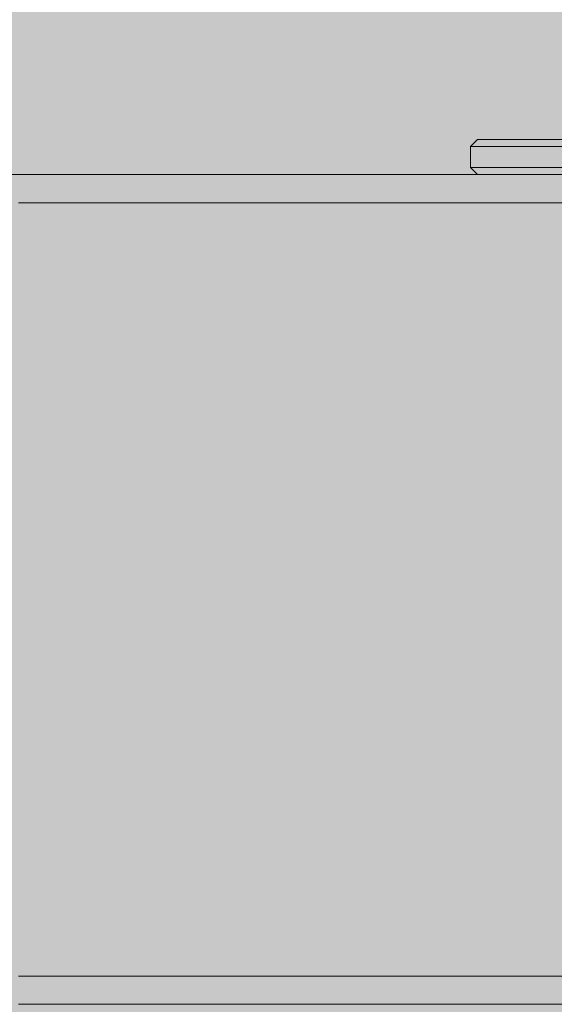
# Model space of a CAD drawing. Units: inches. Extents: x 514 to 662, y 349 to 504.
# Drawn here: x 579 to 582, y 448 to 453 of the extents above; entities that cross this region are included whole.
import ezdxf

# ---------------------------------------------------------------- set-up
doc = ezdxf.new("R2010")
doc.units = ezdxf.units.IN
doc.header["$MEASUREMENT"] = 0
doc.layers.add('_U+0421_U+043B_U+043E_U+0439 1', color=7, linetype='Continuous')

# ---------------------------------------------------------------- blocks, each defined once
blk = doc.blocks.new('block 66')
at = {"layer": '_U+0421_U+043B_U+043E_U+0439 1', "color": 250, "lineweight": 5, "true_color": 0x231f20}
for points in [[(579.4706, 447.7355), (579.5102, 447.7356)], [(579.5158, 447.7356), (579.5102, 447.7356)], [(579.5158, 447.7356), (579.5645, 447.7356)], [(579.5625, 447.7356), (579.6111, 447.7356)], [(579.6074, 447.7356), (579.7009, 447.7356)], [(579.7025, 447.7356), (579.7491, 447.7356)], [(579.7506, 447.7356), (579.8154, 447.7356)], [(579.8208, 447.7356), (579.8154, 447.7356)], [(579.8208, 447.7356), (579.8419, 447.7356)], [(579.8393, 447.7356), (579.8865, 447.7356)], [(579.8904, 447.7356), (579.9853, 447.7356)], [(579.9864, 447.7356), (580.0337, 447.7356)], [(580.03, 447.7356), (580.1158, 447.7356)], [(580.1212, 447.7356), (580.1158, 447.7356)], [(580.1212, 447.7356), (580.1314, 447.7356)], [(580.1341, 447.7356), (580.1814, 447.7356)], [(580.1809, 447.7356), (580.2742, 447.7356)], [(580.271, 447.7356), (580.368, 447.7357)], [(580.3665, 447.7357), (580.4111, 447.7357)], [(580.417, 447.7357), (580.4147, 447.7357)], [(580.417, 447.7357), (580.5165, 447.7357)], [(580.5197, 447.7357), (580.5671, 447.7357)], [(580.5659, 447.7357), (580.6638, 447.7357)], [(580.662, 447.7357), (580.7034, 447.7357)], [(580.7075, 447.7357), (580.7034, 447.7357)], [(580.7086, 447.7357), (580.7075, 447.7357)], [(580.7086, 447.7357), (580.8087, 447.7357)], [(580.8096, 447.7357), (580.8525, 447.7357)], [(580.852, 447.7357), (580.9538, 447.7357)], [(580.9544, 447.7357), (580.9909, 447.7357)], [(580.996, 447.7357), (580.9909, 447.7357)], [(580.996, 447.7357), (581.0003, 447.7357)], [(580.9997, 447.7357), (581.1041, 447.7357)], [(581.1049, 447.7357), (581.1484, 447.7357)], [(581.1459, 447.7357), (581.247, 447.7357)], [(581.2497, 447.7357), (581.2745, 447.7357)], [(581.2796, 447.7357), (581.2745, 447.7357)], [(581.2796, 447.7357), (581.2945, 447.7357)], [(581.2931, 447.7357), (581.3969, 447.7357)], [(581.3968, 447.7357), (581.4392, 447.7357)], [(581.4388, 447.7357), (581.5434, 447.7358)], [(581.5421, 447.7358), (581.5544, 447.7358)], [(581.5594, 447.7358), (581.5544, 447.7358)], [(581.5594, 447.7358), (581.5861, 447.7358)], [(581.5893, 447.7358), (581.6943, 447.7358)], [(581.6941, 447.7358), (581.737, 447.7358)], [(581.7375, 447.7358), (581.8308, 447.7358)], [(581.8357, 447.7358), (581.8308, 447.7358)], [(581.8357, 447.7358), (581.8438, 447.7358)], [(581.8445, 447.7358), (581.886, 447.7358)], [(581.8824, 447.7358), (581.9893, 447.7358)], [(581.9884, 447.7358), (582.0312, 447.7358)], [(582.0288, 447.7358), (582.1038, 447.7358)], [(582.1087, 447.7358), (582.1038, 447.7358)], [(582.1087, 447.7358), (582.1354, 447.7358)], [(582.1366, 447.7358), (582.1777, 447.7358)], [(582.176, 447.7358), (582.2868, 447.7358)], [(582.2869, 447.7358), (582.3258, 447.7358)], [(582.3292, 447.7358), (582.3737, 447.7358)], [(582.3786, 447.7358), (582.3737, 447.7358)], [(582.3786, 447.7358), (582.4364, 447.7358)], [(582.4331, 447.7358), (582.4741, 447.7358)]]:
    blk.add_lwpolyline(points, dxfattribs=at)
blk = doc.blocks.new('block 67')
at = {"layer": '_U+0421_U+043B_U+043E_U+0439 1', "color": 250, "lineweight": 5, "true_color": 0x231f20}
for points in [[(582.004, 452.3981), (582.0434, 452.4376)], [(582.004, 452.3981), (582.0053, 452.3981)], [(582.004, 452.2797), (582.004, 452.3981)], [(582.0053, 452.3981), (582.026, 452.3981)], [(582.026, 452.3981), (582.0659, 452.3981)], [(582.0434, 452.4376), (582.0446, 452.4376)], [(582.0446, 452.4376), (582.0647, 452.4376)], [(582.0647, 452.4376), (582.1033, 452.4376)], [(582.0659, 452.3981), (582.1244, 452.3981)], [(582.1033, 452.4376), (582.16, 452.4376)], [(582.1244, 452.3981), (582.2005, 452.3981)], [(582.16, 452.4376), (582.2337, 452.4376)], [(582.2005, 452.3981), (582.2931, 452.3981)], [(582.2337, 452.4376), (582.3233, 452.4376)], [(582.2931, 452.3981), (582.4007, 452.3981)], [(582.3233, 452.4376), (582.4274, 452.4376)], [(582.4007, 452.3981), (582.5215, 452.3981)], [(582.4274, 452.4376), (582.5444, 452.4376)], [(582.5215, 452.3981), (582.6537, 452.3981)], [(582.5444, 452.4376), (582.6724, 452.4376)], [(582.6537, 452.3981), (582.7952, 452.3981)], [(582.6724, 452.4376), (582.8094, 452.4376)], [(582.7952, 452.3981), (582.9438, 452.3981)], [(582.8094, 452.4376), (582.9533, 452.4376)], [(582.9438, 452.3981), (583.097, 452.3981)], [(582.9533, 452.4376), (583.1017, 452.4376)], [(583.097, 452.3981), (583.2526, 452.3981)], [(583.1017, 452.4376), (583.2523, 452.4376)], [(583.3842, 452.4376), (583.2429, 452.4376)], [(583.2523, 452.4376), (583.4028, 452.4376)], [(583.2526, 452.3981), (583.4081, 452.3981)], [(583.4028, 452.4376), (583.5508, 452.4376)], [(583.4081, 452.3981), (583.5609, 452.3981)], [(583.5508, 452.4376), (583.6939, 452.4376)], [(583.5609, 452.3981), (583.7087, 452.3981)], [(583.6939, 452.4376), (583.8299, 452.4376)], [(583.7087, 452.3981), (583.8492, 452.3981)], [(583.8299, 452.4376), (583.9566, 452.4376)], [(583.8492, 452.3981), (583.9801, 452.3981)], [(583.9566, 452.4376), (584.0721, 452.4376)], [(583.9801, 452.3981), (584.0993, 452.3981)], [(584.0721, 452.4376), (584.1745, 452.4376)], [(584.0993, 452.3981), (584.2051, 452.3981)], [(584.1745, 452.4376), (584.2622, 452.4376)], [(584.2051, 452.3981), (584.2957, 452.3981)], [(584.4424, 452.4376), (584.248, 452.4376)], [(584.2622, 452.4376), (584.3339, 452.4376)], [(584.2957, 452.3981), (584.3697, 452.3981)], [(584.3339, 452.4376), (584.3883, 452.4376)], [(584.3697, 452.3981), (584.4259, 452.3981)], [(584.3883, 452.4376), (584.4247, 452.4376)], [(584.4247, 452.4376), (584.4424, 452.4376)], [(584.4259, 452.3981), (584.4635, 452.3981)], [(584.4818, 452.3981), (584.4424, 452.4376)], [(584.4635, 452.3981), (584.4818, 452.3981)], [(584.4818, 452.2797), (584.4818, 452.3981)], [(582.004, 452.2797), (582.0052, 452.2797)], [(582.0425, 452.2411), (582.004, 452.2797)], [(582.0052, 452.2797), (582.026, 452.2797)], [(582.026, 452.2797), (582.0659, 452.2797)], [(582.0429, 452.2411), (582.0426, 452.2411)], [(582.0435, 452.2411), (582.0429, 452.2411)], [(582.0438, 452.2411), (582.0435, 452.2411)], [(582.0442, 452.2411), (582.0438, 452.2411)], [(582.0639, 452.241), (582.0442, 452.2411)], [(582.0647, 452.241), (582.0639, 452.241)], [(582.1027, 452.241), (582.0647, 452.241)], [(582.0659, 452.2797), (582.1244, 452.2797)], [(582.1037, 452.241), (582.1027, 452.241)], [(582.1195, 452.241), (582.1037, 452.241)], [(582.1594, 452.2409), (582.1217, 452.241)], [(582.1244, 452.2797), (582.2005, 452.2797)], [(582.1607, 452.2409), (582.1594, 452.2409)], [(582.2332, 452.2409), (582.1607, 452.2409)], [(582.2005, 452.2797), (582.2931, 452.2797)], [(582.2346, 452.2409), (582.2332, 452.2409)], [(582.3229, 452.2408), (582.2346, 452.2409)], [(582.2931, 452.2797), (582.4007, 452.2797)], [(582.3244, 452.2408), (582.3229, 452.2408)], [(582.4271, 452.2407), (582.3244, 452.2408)], [(582.4007, 452.2797), (582.5215, 452.2797)], [(582.4286, 452.2407), (582.4271, 452.2407)], [(582.4929, 452.2407), (582.4286, 452.2407)], [(582.5442, 452.2407), (582.4859, 452.2407)], [(582.5215, 452.2797), (582.6537, 452.2797)], [(582.5456, 452.2407), (582.5442, 452.2407)], [(582.66, 452.2406), (582.5456, 452.2407)], [(582.6537, 452.2797), (582.7952, 452.2797)], [(582.6723, 452.2406), (582.6593, 452.2406)], [(582.6736, 452.2406), (582.6723, 452.2406)], [(582.8093, 452.2406), (582.6736, 452.2406)], [(582.7952, 452.2797), (582.9438, 452.2797)], [(582.8105, 452.2406), (582.8093, 452.2406)], [(582.8799, 452.2405), (582.8105, 452.2406)], [(582.9532, 452.2405), (582.8801, 452.2405)], [(582.9438, 452.2797), (583.097, 452.2797)], [(582.9542, 452.2405), (582.9532, 452.2405)], [(582.9561, 452.2405), (582.9542, 452.2405)], [(583.1017, 452.2405), (582.9562, 452.2405)], [(583.097, 452.2797), (583.2526, 452.2797)], [(583.1025, 452.2405), (583.1017, 452.2405)], [(583.1519, 452.2405), (583.1025, 452.2405)], [(583.1991, 452.2404), (583.1555, 452.2404)], [(583.2523, 452.2404), (583.1957, 452.2404)], [(583.253, 452.2404), (583.2523, 452.2404)], [(583.2526, 452.2797), (583.4081, 452.2797)], [(583.3775, 452.2404), (583.253, 452.2404)], [(583.4028, 452.2404), (583.3791, 452.2404)], [(583.4033, 452.2404), (583.4028, 452.2404)], [(583.4082, 452.2404), (583.4033, 452.2404)], [(583.4081, 452.2797), (583.5609, 452.2797)], [(583.5508, 452.2404), (583.4086, 452.2404)], [(583.5511, 452.2404), (583.5508, 452.2404)], [(583.5814, 452.2403), (583.5511, 452.2404)], [(583.5609, 452.2797), (583.7087, 452.2797)], [(583.5999, 452.2403), (583.5829, 452.2403)], [(583.6939, 452.2403), (583.5988, 452.2403)], [(583.6941, 452.2403), (583.6939, 452.2403)], [(583.7575, 452.2403), (583.6941, 452.2403)], [(583.7087, 452.2797), (583.8492, 452.2797)], [(583.7699, 452.2403), (583.7578, 452.2403)], [(583.8299, 452.2403), (583.7703, 452.2403)], [(583.8301, 452.2403), (583.8299, 452.2403)], [(583.9181, 452.2403), (583.8301, 452.2403)], [(583.8492, 452.2797), (583.9801, 452.2797)], [(583.9276, 452.2403), (583.9191, 452.2403)], [(583.9566, 452.2403), (583.9276, 452.2403)], [(583.9568, 452.2403), (583.9566, 452.2403)], [(584.0588, 452.2403), (583.9568, 452.2403)], [(583.9801, 452.2797), (584.0993, 452.2797)], [(584.0721, 452.2403), (584.0613, 452.2403)], [(584.0722, 452.2403), (584.0721, 452.2403)], [(584.1745, 452.2403), (584.0722, 452.2403)], [(584.0993, 452.2797), (584.2051, 452.2797)], [(584.1747, 452.2403), (584.1745, 452.2403)], [(584.1796, 452.2403), (584.1747, 452.2403)], [(584.1859, 452.2403), (584.1793, 452.2403)], [(584.2623, 452.2403), (584.1862, 452.2403)], [(584.2051, 452.2797), (584.2957, 452.2797)], [(584.2624, 452.2403), (584.2623, 452.2403)], [(584.2852, 452.2403), (584.2624, 452.2403)], [(584.2942, 452.2403), (584.286, 452.2403)], [(584.3339, 452.2403), (584.2942, 452.2403)], [(584.2957, 452.2797), (584.3697, 452.2797)], [(584.3341, 452.2403), (584.3339, 452.2403)], [(584.3713, 452.2404), (584.3341, 452.2403)], [(584.3697, 452.2797), (584.4259, 452.2797)], [(584.3797, 452.2404), (584.37, 452.2404)], [(584.3884, 452.2404), (584.3797, 452.2404)], [(584.3885, 452.2404), (584.3884, 452.2404)], [(584.4248, 452.2404), (584.3885, 452.2404)], [(584.4249, 452.2404), (584.4248, 452.2404)], [(584.4289, 452.2404), (584.4249, 452.2404)], [(584.4259, 452.2797), (584.4635, 452.2797)], [(584.435, 452.2404), (584.4291, 452.2404)], [(584.4426, 452.2405), (584.4349, 452.2404)], [(584.4426, 452.2405), (584.4818, 452.2797)], [(584.4635, 452.2797), (584.4818, 452.2797)]]:
    blk.add_lwpolyline(points, dxfattribs=at)
blk = doc.blocks.new('block 85')
at = {"layer": '_U+0421_U+043B_U+043E_U+0439 1', "color": 250, "lineweight": 5, "true_color": 0x231f20}
for points in [[(579.3696, 452.2411), (579.5064, 452.2411)], [(579.6306, 452.2402), (579.4622, 452.2402)], [(579.5064, 452.2411), (579.6448, 452.2411)], [(579.7975, 452.2402), (579.6306, 452.2402)], [(579.6448, 452.2411), (579.7846, 452.2412)], [(579.7846, 452.2412), (579.9259, 452.2412)], [(579.9632, 452.2402), (579.7975, 452.2402)], [(579.9259, 452.2412), (580.0686, 452.2412)], [(580.1274, 452.2402), (579.9632, 452.2402)], [(580.0686, 452.2412), (580.2126, 452.2412)], [(580.2904, 452.2402), (580.1274, 452.2402)], [(580.2126, 452.2412), (580.3578, 452.2412)], [(580.452, 452.2402), (580.2904, 452.2402)], [(580.3578, 452.2412), (580.5043, 452.2413)], [(580.6124, 452.2402), (580.452, 452.2402)], [(580.5043, 452.2413), (580.652, 452.2413)], [(580.7715, 452.2402), (580.6124, 452.2402)], [(580.652, 452.2413), (580.8007, 452.2413)], [(580.9294, 452.2402), (580.7715, 452.2402)], [(580.8007, 452.2413), (580.9505, 452.2413)], [(581.086, 452.2402), (580.9294, 452.2402)], [(580.9505, 452.2413), (581.1013, 452.2413)], [(581.2415, 452.2402), (581.086, 452.2402)], [(581.1013, 452.2413), (581.253, 452.2413)], [(581.3957, 452.2402), (581.2415, 452.2402)], [(581.253, 452.2413), (581.4055, 452.2413)], [(581.5488, 452.2402), (581.3957, 452.2402)], [(581.4055, 452.2413), (581.5589, 452.2413)], [(581.7008, 452.2402), (581.5488, 452.2402)], [(581.5589, 452.2413), (581.7131, 452.2414)], [(581.8516, 452.2402), (581.7008, 452.2402)], [(581.7131, 452.2414), (581.8679, 452.2414)], [(582.0014, 452.2402), (581.8516, 452.2402)], [(581.8679, 452.2414), (582.0235, 452.2414)], [(582.1501, 452.2402), (582.0014, 452.2402)], [(582.0235, 452.2414), (582.0423, 452.2414)], [(582.2977, 452.2402), (582.1501, 452.2402)], [(582.4443, 452.2402), (582.2977, 452.2402)], [(582.5899, 452.2402), (582.4443, 452.2402)], [(579.6306, 452.0824), (579.4622, 452.0824)], [(579.7975, 452.0824), (579.6306, 452.0824)], [(579.9632, 452.0824), (579.7975, 452.0824)], [(580.1274, 452.0824), (579.9632, 452.0824)], [(580.2904, 452.0824), (580.1274, 452.0824)], [(580.452, 452.0824), (580.2904, 452.0824)], [(580.6124, 452.0824), (580.452, 452.0824)], [(580.7715, 452.0824), (580.6124, 452.0824)], [(580.9294, 452.0824), (580.7715, 452.0824)], [(581.086, 452.0824), (580.9294, 452.0824)], [(581.2415, 452.0824), (581.086, 452.0824)], [(581.3957, 452.0824), (581.2415, 452.0824)], [(581.5488, 452.0824), (581.3957, 452.0824)], [(581.7008, 452.0824), (581.5488, 452.0824)], [(581.8516, 452.0824), (581.7008, 452.0824)], [(582.0014, 452.0824), (581.8516, 452.0824)], [(582.1501, 452.0824), (582.0014, 452.0824)], [(582.2977, 452.0824), (582.1501, 452.0824)], [(582.4443, 452.0824), (582.2977, 452.0824)], [(582.5899, 452.0824), (582.4443, 452.0824)]]:
    blk.add_lwpolyline(points, dxfattribs=at)
blk = doc.blocks.new('block 86')
at = {"layer": '_U+0421_U+043B_U+043E_U+0439 1', "color": 250, "lineweight": 5, "true_color": 0x231f20}
for points in [[(579.6306, 447.735), (579.4622, 447.735)], [(579.7975, 447.735), (579.6306, 447.735)], [(579.9632, 447.735), (579.7975, 447.735)], [(580.1274, 447.735), (579.9632, 447.735)], [(580.2904, 447.735), (580.1274, 447.735)], [(580.452, 447.735), (580.2904, 447.735)], [(580.6124, 447.735), (580.452, 447.735)], [(580.7715, 447.735), (580.6124, 447.735)], [(580.9294, 447.735), (580.7715, 447.735)], [(581.086, 447.735), (580.9294, 447.735)], [(581.2415, 447.735), (581.086, 447.735)], [(581.3957, 447.735), (581.2415, 447.735)], [(581.5488, 447.735), (581.3957, 447.735)], [(581.7008, 447.735), (581.5488, 447.735)], [(581.8516, 447.735), (581.7008, 447.735)], [(582.0014, 447.735), (581.8516, 447.735)], [(582.1501, 447.735), (582.0014, 447.735)], [(582.2977, 447.735), (582.1501, 447.735)], [(582.4443, 447.735), (582.2977, 447.735)], [(582.5899, 447.735), (582.4443, 447.735)], [(579.6306, 447.5772), (579.4622, 447.5772)], [(579.7975, 447.5772), (579.6306, 447.5772)], [(579.9632, 447.5772), (579.7975, 447.5772)], [(580.1274, 447.5772), (579.9632, 447.5772)], [(580.2904, 447.5772), (580.1274, 447.5772)], [(580.452, 447.5772), (580.2904, 447.5772)], [(580.6124, 447.5772), (580.452, 447.5772)], [(580.7715, 447.5772), (580.6124, 447.5772)], [(580.9294, 447.5772), (580.7715, 447.5772)], [(581.086, 447.5772), (580.9294, 447.5772)], [(581.2415, 447.5772), (581.086, 447.5772)], [(581.3957, 447.5772), (581.2415, 447.5772)], [(581.5488, 447.5772), (581.3957, 447.5772)], [(581.7008, 447.5772), (581.5488, 447.5772)], [(581.8516, 447.5772), (581.7008, 447.5772)], [(582.0014, 447.5772), (581.8516, 447.5772)], [(582.1501, 447.5772), (582.0014, 447.5772)], [(582.2977, 447.5772), (582.1501, 447.5772)], [(582.4443, 447.5772), (582.2977, 447.5772)], [(582.5899, 447.5772), (582.4443, 447.5772)]]:
    blk.add_lwpolyline(points, dxfattribs=at)
blk = doc.blocks.new('block 2')
at = {"layer": '_U+0421_U+043B_U+043E_U+0439 1'}
for name in ['block 67', 'block 85', 'block 66', 'block 86']:
    blk.add_blockref(name, (0, 0), dxfattribs=at)

msp = doc.modelspace()

# ---------------------------------------------------------------- hatches: boundary and pattern name
at = {"layer": '_U+0421_U+043B_U+043E_U+0439 1', "true_color": 0xfadaac}
h = msp.add_hatch(color=41, dxfattribs=at)
h.dxf.hatch_style = 2
edge = h.paths.add_edge_path()
edge.add_spline(control_points=[(606.0867, 405.8333), (606.0867, 405.8333), (522.802, 405.8333), (522.802, 405.8333), (518.1863, 405.8333), (514.4444, 409.5752), (514.4444, 414.1909), (514.4444, 414.1909), (514.4444, 467.4756), (514.4444, 467.4756), (514.4444, 472.0915), (518.1863, 475.8333), (522.8022, 475.8333), (522.8022, 475.8333), (606.0867, 475.8333), (606.0867, 475.8333), (610.7026, 475.8333), (614.4444, 472.0915), (614.4444, 467.4756), (614.4444, 467.4756), (614.4444, 414.1911), (614.4444, 414.1911), (614.4444, 409.5752), (610.7025, 405.8333), (606.0867, 405.8333)], knot_values=[0, 0, 0, 0, 1, 1, 1, 2, 2, 2, 3, 3, 3, 4, 4, 4, 5, 5, 5, 6, 6, 6, 7, 7, 7, 8, 8, 8, 8], degree=3, periodic=1)

# ---------------------------------------------------------------- linework, layer by layer
at = {"layer": '_U+0421_U+043B_U+043E_U+0439 1', "color": 250, "lineweight": 9, "true_color": 0x231f20}
msp.add_open_spline([(606.0867, 405.8333), (606.0867, 405.8333), (522.802, 405.8333), (522.802, 405.8333), (518.1863, 405.8333), (514.4444, 409.5752), (514.4444, 414.1909), (514.4444, 414.1909), (514.4444, 467.4756), (514.4444, 467.4756), (514.4444, 472.0915), (518.1863, 475.8333), (522.8022, 475.8333), (522.8022, 475.8333), (606.0867, 475.8333), (606.0867, 475.8333), (610.7026, 475.8333), (614.4444, 472.0915), (614.4444, 467.4756), (614.4444, 467.4756), (614.4444, 414.1911), (614.4444, 414.1911), (614.4444, 409.5752), (610.7025, 405.8333), (606.0867, 405.8333)], degree=3, knots=[0, 0, 0, 0, 1, 1, 1, 2, 2, 2, 3, 3, 3, 4, 4, 4, 5, 5, 5, 6, 6, 6, 7, 7, 7, 8, 8, 8, 8], dxfattribs=at)

# ---------------------------------------------------------------- block references
at = {"layer": '_U+0421_U+043B_U+043E_U+0439 1'}
msp.add_blockref('block 2', (0, 0), dxfattribs=at)

doc.saveas('drawing.dxf')
